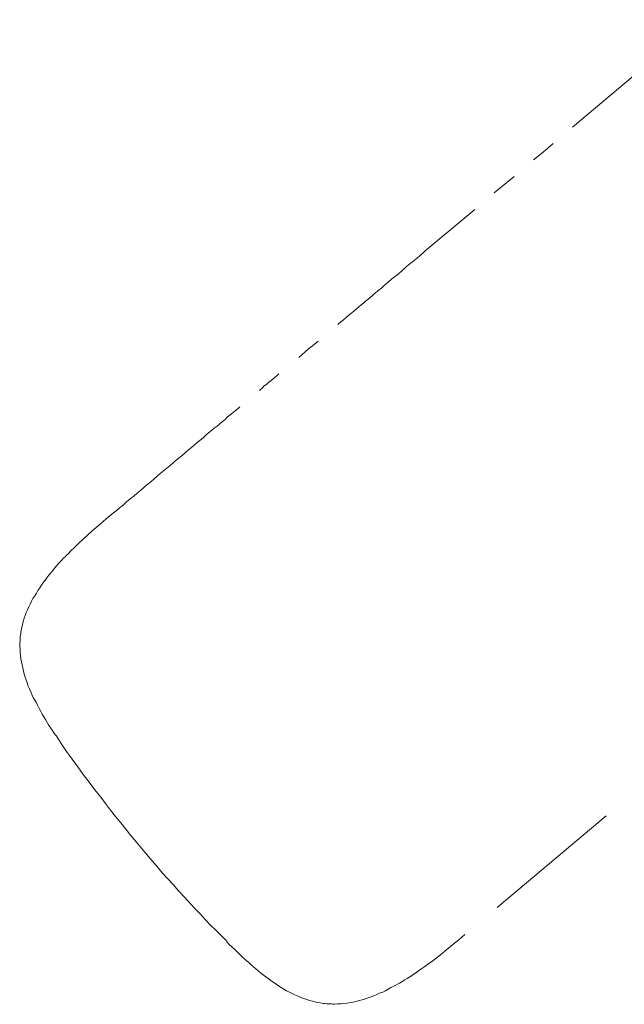
# Model space of a CAD drawing. Units: inches. Extents: x -176 to 502, y -190 to 296.
# Drawn here: x -84 to -54, y 58 to 107 of the extents above; entities that cross this region are included whole.
import ezdxf

# ---------------------------------------------------------------- set-up
doc = ezdxf.new("R2010")
doc.units = ezdxf.units.IN
doc.header["$MEASUREMENT"] = 0
doc.layers.add('图层 1', color=7, linetype='Continuous')

msp = doc.modelspace()

# ---------------------------------------------------------------- linework, layer by layer
at = {"layer": '图层 1', "color": 7, "lineweight": 9}
for points in [[(-56.578, 101.867), (-50.179, 107.258)], [(-58.539, 100.228), (-58.045, 100.62), (-57.551, 101.047)], [(-60.504, 98.573), (-59.513, 99.392)], [(-68.352, 91.968), (-68.333, 91.987), (-68.198, 92.106), (-68.062, 92.208), (-67.924, 92.327), (-67.787, 92.446), (-67.652, 92.548), (-67.532, 92.652), (-67.412, 92.754), (-67.293, 92.857), (-67.174, 92.958), (-67.055, 93.06), (-66.953, 93.146), (-66.833, 93.232), (-66.731, 93.317), (-66.628, 93.402), (-66.543, 93.488), (-66.441, 93.573), (-66.355, 93.641), (-66.253, 93.728), (-66.167, 93.794), (-66.082, 93.864), (-66.013, 93.932), (-65.928, 93.999), (-65.844, 94.067), (-65.773, 94.136), (-65.707, 94.186), (-65.638, 94.256), (-65.569, 94.307), (-65.502, 94.358), (-65.434, 94.409), (-65.383, 94.462), (-65.315, 94.512), (-65.263, 94.562), (-65.213, 94.597), (-65.161, 94.648), (-65.11, 94.699), (-65.058, 94.733), (-65.006, 94.768), (-64.973, 94.801), (-64.923, 94.854), (-64.887, 94.887), (-64.837, 94.92), (-64.802, 94.954), (-64.769, 94.972), (-64.735, 95.007), (-64.7, 95.041), (-64.666, 95.057), (-64.631, 95.091), (-64.598, 95.108), (-64.581, 95.143), (-64.546, 95.16), (-64.495, 95.21), (-64.443, 95.245), (-64.393, 95.28), (-64.358, 95.331), (-64.325, 95.347), (-64.274, 95.382), (-64.239, 95.416), (-64.206, 95.45), (-64.154, 95.502), (-64.087, 95.552), (-63.966, 95.654), (-61.987, 97.31), (-61.475, 97.737)], [(-70.314, 90.313), (-70.162, 90.451), (-69.972, 90.605), (-69.801, 90.756), (-69.614, 90.893), (-69.442, 91.047), (-69.34, 91.133)], [(-72.276, 88.66), (-72.258, 88.675), (-72.139, 88.779), (-72.038, 88.881), (-71.917, 88.966), (-71.815, 89.069), (-71.696, 89.154), (-71.593, 89.237), (-71.371, 89.427), (-71.304, 89.494)], [(-79.664, 82.464), (-79.476, 82.619), (-79.305, 82.771), (-79.118, 82.908), (-78.948, 83.062), (-78.761, 83.215), (-78.588, 83.352), (-78.419, 83.505), (-78.248, 83.642), (-78.077, 83.794), (-77.907, 83.931), (-77.737, 84.069), (-77.582, 84.205), (-77.412, 84.359), (-77.258, 84.495), (-77.087, 84.632), (-76.935, 84.751), (-76.764, 84.889), (-76.61, 85.024), (-76.455, 85.16), (-76.303, 85.281), (-76.149, 85.416), (-75.997, 85.537), (-75.842, 85.673), (-75.688, 85.792), (-75.553, 85.912), (-75.398, 86.048), (-75.263, 86.167), (-75.109, 86.288), (-74.973, 86.407), (-74.836, 86.525), (-74.682, 86.646), (-74.546, 86.765), (-74.408, 86.867), (-74.272, 86.986), (-74.137, 87.105), (-73.999, 87.207), (-73.88, 87.327), (-73.743, 87.431), (-73.607, 87.549), (-73.487, 87.653), (-73.351, 87.755), (-73.265, 87.839)], [(-82.002, 80.348), (-81.864, 80.485), (-81.729, 80.621), (-81.575, 80.757), (-81.44, 80.894), (-81.303, 81.03), (-81.15, 81.167), (-80.858, 81.441), (-80.569, 81.697), (-80.262, 81.954), (-79.972, 82.208), (-79.664, 82.464)], [(-82.002, 80.332), (-82.121, 80.229), (-82.224, 80.11), (-82.343, 79.989), (-82.445, 79.87), (-82.547, 79.752), (-82.634, 79.633), (-82.839, 79.393), (-82.941, 79.256), (-83.026, 79.137), (-83.128, 79.018), (-83.214, 78.88), (-83.299, 78.761), (-83.402, 78.626), (-83.471, 78.488), (-83.554, 78.351), (-83.639, 78.215), (-83.709, 78.078), (-83.776, 77.943), (-83.846, 77.805), (-83.914, 77.652), (-83.982, 77.517), (-84.031, 77.362), (-84.084, 77.225), (-84.135, 77.071), (-84.168, 76.919), (-84.204, 76.765), (-84.238, 76.61), (-84.254, 76.526), (-84.254, 76.458), (-84.271, 76.372), (-84.288, 76.304), (-84.288, 76.218), (-84.288, 76.133), (-84.288, 76.064), (-84.306, 75.98), (-84.306, 75.826), (-84.288, 75.672), (-84.288, 75.52), (-84.271, 75.349), (-84.254, 75.194), (-84.22, 75.042), (-84.186, 74.889), (-84.152, 74.736), (-84.118, 74.582), (-84.084, 74.427), (-84.031, 74.274), (-83.982, 74.138), (-83.931, 73.984), (-83.879, 73.829), (-83.812, 73.694), (-83.743, 73.539), (-83.691, 73.404), (-83.622, 73.25), (-83.554, 73.115), (-83.471, 72.977), (-83.402, 72.841), (-83.333, 72.704), (-83.247, 72.551), (-83.179, 72.414), (-83.093, 72.278), (-83.009, 72.141), (-82.855, 71.886), (-82.685, 71.613), (-82.513, 71.357)], [(-82.496, 71.357), (-82.496, 71.34)], [(-82.479, 71.34), (-82.224, 70.947), (-82.088, 70.741), (-81.951, 70.537), (-81.815, 70.349), (-81.678, 70.162), (-81.388, 69.77), (-81.115, 69.395), (-80.825, 69.001), (-80.535, 68.625), (-80.243, 68.251)], [(-78.214, 65.707), (-78.471, 66.016), (-78.725, 66.321), (-78.982, 66.648), (-79.238, 66.971), (-79.495, 67.277), (-79.749, 67.602), (-80.006, 67.927), (-80.243, 68.251)], [(-60.366, 62.722), (-54.887, 67.312)], [(-78.214, 65.707), (-77.941, 65.384), (-77.685, 65.076), (-77.412, 64.769), (-77.156, 64.462), (-76.885, 64.154), (-76.61, 63.865), (-76.337, 63.557), (-76.063, 63.251)], [(-76.063, 63.251), (-75.534, 62.688), (-75.263, 62.396), (-75.006, 62.107), (-74.734, 61.834), (-74.46, 61.561), (-73.897, 61.014)], [(-64.462, 59.429), (-64.308, 59.532), (-64.137, 59.649), (-63.983, 59.753), (-63.831, 59.872), (-63.659, 59.991), (-63.505, 60.111), (-63.199, 60.349), (-62.89, 60.606), (-62.584, 60.86), (-62.277, 61.1), (-61.987, 61.356)], [(-73.914, 60.998), (-73.795, 60.86), (-73.674, 60.741), (-73.539, 60.622), (-73.42, 60.503)], [(-73.42, 60.503), (-73.403, 60.485)], [(-73.403, 60.485), (-73.163, 60.264), (-72.941, 60.06), (-72.822, 59.958), (-72.703, 59.838), (-72.584, 59.734), (-72.463, 59.634), (-72.344, 59.532), (-72.225, 59.445), (-72.088, 59.342), (-71.969, 59.24), (-71.848, 59.154), (-71.712, 59.055), (-71.593, 58.967), (-71.456, 58.884), (-71.321, 58.782), (-71.185, 58.711), (-71.065, 58.627), (-70.929, 58.542), (-70.775, 58.473), (-70.637, 58.405), (-70.502, 58.336), (-70.347, 58.269), (-70.212, 58.2), (-70.058, 58.15), (-69.905, 58.098), (-69.768, 58.048), (-69.614, 58.012), (-69.459, 57.961), (-69.306, 57.944), (-69.155, 57.911), (-69.067, 57.894), (-69, 57.894), (-68.915, 57.877), (-68.829, 57.877), (-68.761, 57.877), (-68.675, 57.877), (-68.608, 57.859), (-68.523, 57.859), (-68.368, 57.877), (-68.198, 57.877), (-68.044, 57.894), (-67.891, 57.911), (-67.737, 57.944), (-67.583, 57.961), (-67.43, 57.996), (-67.276, 58.048), (-67.124, 58.079), (-66.97, 58.131), (-66.833, 58.183), (-66.678, 58.234), (-66.543, 58.286), (-66.39, 58.354), (-66.253, 58.423), (-66.099, 58.473), (-65.963, 58.542), (-65.826, 58.627), (-65.69, 58.695), (-65.535, 58.763), (-65.263, 58.917), (-65.126, 59.003), (-64.99, 59.086), (-64.871, 59.154), (-64.735, 59.24), (-64.598, 59.326), (-64.479, 59.429)]]:
    msp.add_lwpolyline(points, dxfattribs=at)

doc.saveas('drawing.dxf')
